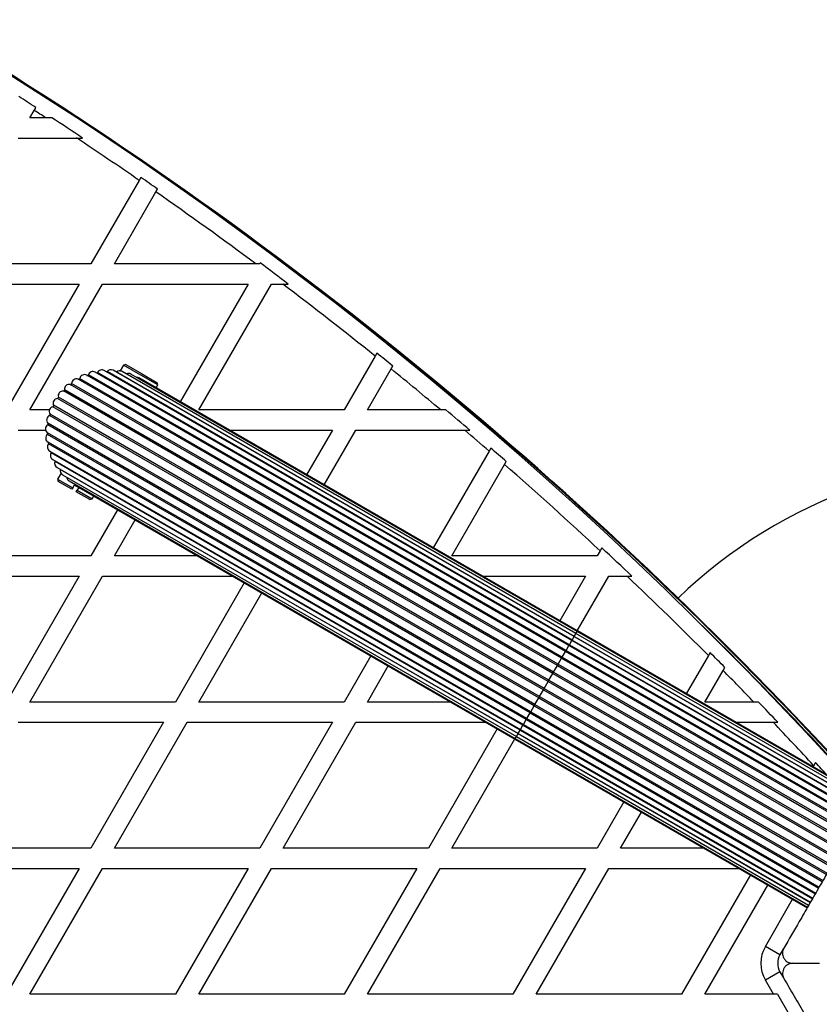
# Model space of a CAD drawing. Units: millimetres. Extents: x 0 to 11085, y 0 to 9461.
# Drawn here: x 2616 to 2853, y 4810 to 5102 of the extents above; entities that cross this region are included whole.
import ezdxf

# ---------------------------------------------------------------- set-up
doc = ezdxf.new("R2010")
doc.units = ezdxf.units.MM

msp = doc.modelspace()

# ---------------------------------------------------------------- linework, layer by layer
at = {"color": 7, "linetype": 'Continuous', "lineweight": 25, "ltscale": 50}
for p, q in [((2618.99, 5072.7), (2620.25, 5074.89)), ((2623.63, 5072.7), (2618.99, 5072.7)), ((2625.45, 5072.7), (2623.63, 5072.7)), ((2615.52, 5066.7), (2632.78, 5066.7)), ((2632.78, 5066.7), (2634.58, 5066.7)), ((2651.35, 5054.15), (2637.06, 5029.4)), ((2651.85, 5055.01), (2651.35, 5054.15)), ((2643.99, 5029.4), (2656.29, 5050.72)), ((2656.29, 5050.72), (2656.79, 5051.58)), ((2637.06, 5029.4), (2593.99, 5029.4)), ((2685.89, 5029.4), (2643.99, 5029.4)), ((2687.06, 5029.4), (2685.89, 5029.4)), ((2687.21, 5029.66), (2687.06, 5029.4)), ((2590.52, 5023.4), (2633.6, 5023.4)), ((2633.6, 5023.4), (2612.06, 4986.1)), ((2618.99, 4986.1), (2640.52, 5023.4)), ((2640.52, 5023.4), (2683.6, 5023.4)), ((2683.6, 5023.4), (2663.47, 4988.54)), ((2668.99, 4986.1), (2690.52, 5023.4)), ((2690.52, 5023.4), (2693.89, 5023.4)), ((2693.89, 5023.4), (2695.54, 5023.4)), ((2721.77, 5002.93), (2721.27, 5002.06)), ((2721.27, 5002.06), (2712.06, 4986.1)), ((2778.69, 4916.23), (2638.32, 4997.28)), ((2778.84, 4916.49), (2639.02, 4997.21)), ((2779.57, 4917.74), (2640.96, 4997.77)), ((2779.65, 4917.89), (2641.82, 4997.47)), ((2780.27, 4918.96), (2643.64, 4997.84)), ((2644.62, 4997.28), (2644.63, 4997.28)), ((2780.27, 4918.97), (2644.63, 4997.28)), ((2645.6, 4997.71), (2645.58, 4997.68)), ((2646.69, 4999.39), (2645.7, 4997.67)), ((2780.78, 4919.85), (2646.3, 4997.49)), ((2647.37, 4999.57), (2646.69, 4999.39)), ((2651.8, 4996.44), (2646.69, 4999.39)), ((2647.37, 4999.57), (2652.05, 4996.87)), ((2718.99, 4986.1), (2726, 4998.24)), ((2726, 4998.24), (2726.5, 4999.11)), ((2776.53, 4912.48), (2633.28, 4995.18)), ((2776.73, 4912.84), (2633.71, 4995.42)), ((2777.67, 4914.47), (2635.83, 4996.36)), ((2777.86, 4914.79), (2636.3, 4996.52)), ((2781.09, 4920.39), (2648.87, 4996.73)), ((2781.2, 4920.57), (2651.3, 4995.57)), ((2656.9, 4993.49), (2651.8, 4996.44)), ((2652.05, 4996.87), (2656.72, 4994.17)), ((2656.9, 4993.49), (2656.72, 4994.17)), ((2773.92, 4907.97), (2628.88, 4991.71)), ((2774.16, 4908.38), (2629.22, 4992.06)), ((2775.26, 4910.29), (2630.94, 4993.62)), ((2775.49, 4910.69), (2631.33, 4993.92)), ((2656.4, 4992.62), (2656.9, 4993.49)), ((2772.53, 4905.56), (2627.14, 4989.5)), ((2772.77, 4905.98), (2627.42, 4989.9)), ((2624.75, 4986.1), (2618.99, 4986.1)), ((2771.12, 4903.12), (2625.77, 4987.04)), ((2771.37, 4903.55), (2625.98, 4987.49)), ((2712.06, 4986.1), (2668.99, 4986.1)), ((2740.71, 4986.1), (2718.99, 4986.1)), ((2742.25, 4986.1), (2740.71, 4986.1)), ((2769.74, 4900.72), (2624.79, 4984.4)), ((2769.98, 4901.14), (2624.93, 4984.88)), ((2615.52, 4980.1), (2623.61, 4980.1)), ((2768.41, 4898.42), (2624.25, 4981.65)), ((2768.63, 4898.81), (2624.31, 4982.13)), ((2678.09, 4980.1), (2708.6, 4980.1)), ((2708.6, 4980.1), (2700.97, 4966.89)), ((2706.17, 4963.89), (2715.52, 4980.1)), ((2715.52, 4980.1), (2747.8, 4980.1)), ((2747.8, 4980.1), (2749.34, 4980.1)), ((2767.37, 4896.62), (2624.13, 4979.33)), ((2767.16, 4896.26), (2624.14, 4978.84)), ((2766.22, 4894.63), (2624.38, 4976.53)), ((2766.04, 4894.31), (2624.47, 4976.04)), ((2624.83, 4973.91), (2765.2, 4892.87)), ((2755.02, 4973.91), (2738.47, 4945.24)), ((2755.53, 4974.78), (2755.02, 4973.91)), ((2765.06, 4892.61), (2625.24, 4973.34)), ((2625.72, 4971.38), (2764.33, 4891.36)), ((2764.25, 4891.21), (2626.42, 4970.78)), ((2759.63, 4969.89), (2760.14, 4970.77)), ((2627, 4969.03), (2763.63, 4890.14)), ((2627.98, 4968.45), (2627.98, 4968.46)), ((2763.62, 4890.13), (2627.98, 4968.45)), ((2743.99, 4942.8), (2759.63, 4969.89)), ((2628.18, 4967.33), (2627.19, 4965.61)), ((2627.19, 4965.61), (2627.37, 4964.93)), ((2627.19, 4965.61), (2631.65, 4963.04)), ((2631.4, 4962.61), (2627.37, 4964.93)), ((2628.12, 4967.42), (2628.1, 4967.39)), ((2628.64, 4966.9), (2763.12, 4889.25)), ((2630.58, 4965.05), (2762.8, 4888.71)), ((2631.65, 4963.04), (2631.4, 4962.61)), ((2631.65, 4963.04), (2632.15, 4963.9)), ((2632.15, 4963.9), (2632.8, 4963.53)), ((2632.69, 4961.86), (2632.94, 4962.29)), ((2632.8, 4963.53), (2762.7, 4888.53)), ((2633.44, 4963.15), (2632.94, 4962.29)), ((2632.94, 4962.29), (2637.4, 4959.71)), ((2636.72, 4959.53), (2632.69, 4961.86)), ((2636.72, 4959.53), (2637.4, 4959.71)), ((2637.4, 4959.71), (2637.9, 4960.58)), ((2644.97, 4956.5), (2637.06, 4942.8)), ((2643.99, 4942.8), (2650.17, 4953.5)), ((2788.45, 4945.21), (2787.94, 4944.32)), ((2637.06, 4942.8), (2593.99, 4942.8)), ((2668.7, 4942.8), (2643.99, 4942.8)), ((2787.06, 4942.8), (2743.99, 4942.8)), ((2787.94, 4944.32), (2787.06, 4942.8)), ((2590.52, 4936.8), (2633.6, 4936.8)), ((2633.6, 4936.8), (2612.06, 4899.5)), ((2618.99, 4899.5), (2640.52, 4936.8)), ((2640.52, 4936.8), (2679.09, 4936.8)), ((2753.09, 4936.8), (2783.6, 4936.8)), ((2783.6, 4936.8), (2775.97, 4923.59)), ((2781.17, 4920.59), (2790.52, 4936.8)), ((2790.52, 4936.8), (2795.93, 4936.8)), ((2795.93, 4936.8), (2797.37, 4936.8)), ((2682.47, 4934.85), (2662.06, 4899.5)), ((2668.99, 4899.5), (2687.67, 4931.85)), ((2780.27, 4918.97), (2866.88, 4868.97)), ((2866.87, 4868.96), (2780.27, 4918.96)), ((2867.38, 4869.85), (2780.78, 4919.85)), ((2867.7, 4870.39), (2781.09, 4920.39)), ((2867.8, 4870.57), (2781.2, 4920.57)), ((2865.3, 4866.23), (2778.69, 4916.23)), ((2778.84, 4916.49), (2865.44, 4866.49)), ((2866.17, 4867.74), (2779.57, 4917.74)), ((2779.65, 4917.89), (2866.25, 4867.89)), ((2719.97, 4913.2), (2712.06, 4899.5)), ((2775.49, 4910.69), (2776.53, 4912.48)), ((2776.53, 4912.48), (2776.73, 4912.84)), ((2776.53, 4912.48), (2863.13, 4862.48)), ((2776.73, 4912.84), (2863.34, 4862.84)), ((2864.28, 4864.47), (2777.67, 4914.47)), ((2777.86, 4914.79), (2864.46, 4864.79)), ((2820.01, 4913.27), (2813.47, 4901.94)), ((2820.52, 4914.16), (2820.01, 4913.27)), ((2718.99, 4899.5), (2725.17, 4910.2)), ((2774.16, 4908.38), (2775.26, 4910.29)), ((2775.26, 4910.29), (2775.49, 4910.69)), ((2775.26, 4910.29), (2861.87, 4860.29)), ((2775.49, 4910.69), (2862.09, 4860.69)), ((2824.38, 4908.85), (2824.9, 4909.74)), ((2772.77, 4905.98), (2773.92, 4907.97)), ((2773.92, 4907.97), (2774.16, 4908.38)), ((2773.92, 4907.97), (2860.52, 4857.97)), ((2774.16, 4908.38), (2860.76, 4858.38)), ((2818.99, 4899.5), (2824.38, 4908.85)), ((2771.37, 4903.55), (2772.53, 4905.56)), ((2772.53, 4905.56), (2772.77, 4905.98)), ((2772.53, 4905.56), (2859.13, 4855.56)), ((2772.77, 4905.98), (2859.38, 4855.98)), ((2768.63, 4898.81), (2769.74, 4900.72)), ((2769.74, 4900.72), (2769.98, 4901.14)), ((2769.74, 4900.72), (2856.34, 4850.72)), ((2769.98, 4901.14), (2771.12, 4903.12)), ((2769.98, 4901.14), (2856.58, 4851.14)), ((2771.12, 4903.12), (2771.37, 4903.55)), ((2771.12, 4903.12), (2857.73, 4853.12)), ((2771.37, 4903.55), (2857.97, 4853.55)), ((2662.06, 4899.5), (2618.99, 4899.5)), ((2712.06, 4899.5), (2668.99, 4899.5)), ((2743.7, 4899.5), (2718.99, 4899.5)), ((2767.37, 4896.62), (2768.41, 4898.42)), ((2768.41, 4898.42), (2768.63, 4898.81)), ((2768.41, 4898.42), (2855.01, 4848.42)), ((2768.63, 4898.81), (2855.24, 4848.81)), ((2833.49, 4899.5), (2818.99, 4899.5)), ((2834.87, 4899.5), (2833.49, 4899.5)), ((2767.16, 4896.26), (2767.37, 4896.62)), ((2767.16, 4896.26), (2853.77, 4846.26)), ((2767.37, 4896.62), (2853.98, 4846.62)), ((2615.52, 4893.5), (2658.6, 4893.5)), ((2658.6, 4893.5), (2637.06, 4856.2)), ((2643.99, 4856.2), (2665.52, 4893.5)), ((2665.52, 4893.5), (2708.6, 4893.5)), ((2708.6, 4893.5), (2687.06, 4856.2)), ((2693.99, 4856.2), (2715.52, 4893.5)), ((2715.52, 4893.5), (2754.09, 4893.5)), ((2765.06, 4892.61), (2851.66, 4842.61)), ((2765.2, 4892.87), (2851.81, 4842.87)), ((2766.04, 4894.31), (2852.64, 4844.31)), ((2766.22, 4894.63), (2852.83, 4844.63)), ((2828.09, 4893.5), (2839.23, 4893.5)), ((2839.23, 4893.5), (2840.6, 4893.5)), ((2757.47, 4891.55), (2737.06, 4856.2)), ((2763.12, 4889.25), (2849.72, 4839.25)), ((2763.62, 4890.13), (2850.23, 4840.13)), ((2763.63, 4890.14), (2850.23, 4840.14)), ((2764.25, 4891.21), (2850.85, 4841.21)), ((2764.33, 4891.36), (2850.93, 4841.36)), ((2743.99, 4856.2), (2762.67, 4888.55)), ((2762.7, 4888.53), (2849.3, 4838.53)), ((2762.8, 4888.71), (2849.41, 4838.71)), ((2851.21, 4880.7), (2850.97, 4880.29)), ((2851.73, 4881.6), (2851.21, 4880.7)), ((2794.97, 4869.9), (2787.06, 4856.2)), ((2793.99, 4856.2), (2800.17, 4866.9)), ((2637.06, 4856.2), (2593.99, 4856.2)), ((2687.06, 4856.2), (2643.99, 4856.2)), ((2737.06, 4856.2), (2693.99, 4856.2)), ((2787.06, 4856.2), (2743.99, 4856.2)), ((2818.7, 4856.2), (2793.99, 4856.2)), ((2590.52, 4850.2), (2633.6, 4850.2)), ((2633.6, 4850.2), (2612.06, 4812.9)), ((2618.99, 4812.9), (2640.52, 4850.2)), ((2640.52, 4850.2), (2683.6, 4850.2)), ((2683.6, 4850.2), (2662.06, 4812.9)), ((2668.99, 4812.9), (2690.52, 4850.2)), ((2690.52, 4850.2), (2733.6, 4850.2)), ((2733.6, 4850.2), (2712.06, 4812.9)), ((2718.99, 4812.9), (2740.52, 4850.2)), ((2740.52, 4850.2), (2783.6, 4850.2)), ((2783.6, 4850.2), (2762.06, 4812.9)), ((2768.99, 4812.9), (2790.52, 4850.2)), ((2790.52, 4850.2), (2829.09, 4850.2)), ((2832.47, 4848.25), (2812.06, 4812.9)), ((2818.99, 4812.9), (2837.67, 4845.25)), ((2841.23, 4824.55), (2836.9, 4827.05)), ((2842.3, 4826.4), (2841.23, 4824.55)), ((2844.98, 4822.05), (2852.93, 4822.05)), ((2841.23, 4819.55), (2836.9, 4817.05)), ((2841.23, 4819.55), (2842.3, 4817.7)), ((2839.3, 4812.9), (2836.9, 4817.05)), ((2662.06, 4812.9), (2618.99, 4812.9)), ((2712.06, 4812.9), (2668.99, 4812.9)), ((2762.06, 4812.9), (2718.99, 4812.9)), ((2812.06, 4812.9), (2768.99, 4812.9)), ((2839.3, 4812.9), (2818.99, 4812.9)), ((2840.45, 4812.9), (2839.3, 4812.9)), ((2840.45, 4812.9), (2843.91, 4806.9))]:
    msp.add_line(p, q, dxfattribs=at)
at = {"color": 8, "linetype": 'Continuous', "lineweight": 25, "ltscale": 50}
for p, q in [((2779.65, 4917.89), (2780.27, 4918.96)), ((2780.27, 4918.97), (2780.78, 4919.85)), ((2780.27, 4918.96), (2780.27, 4918.97)), ((2780.78, 4919.85), (2781.09, 4920.39)), ((2781.09, 4920.39), (2781.2, 4920.57)), ((2777.86, 4914.79), (2778.69, 4916.23)), ((2778.69, 4916.23), (2778.84, 4916.49)), ((2778.84, 4916.49), (2779.57, 4917.74)), ((2779.57, 4917.74), (2779.65, 4917.89)), ((2776.73, 4912.84), (2777.67, 4914.47)), ((2777.67, 4914.47), (2777.86, 4914.79)), ((2766.22, 4894.63), (2767.16, 4896.26)), ((2764.33, 4891.36), (2765.06, 4892.61)), ((2765.06, 4892.61), (2765.2, 4892.87)), ((2765.2, 4892.87), (2766.04, 4894.31)), ((2766.04, 4894.31), (2766.22, 4894.63)), ((2762.8, 4888.71), (2763.12, 4889.25)), ((2763.12, 4889.25), (2763.62, 4890.13)), ((2763.62, 4890.13), (2763.63, 4890.14)), ((2763.63, 4890.14), (2764.25, 4891.21)), ((2764.25, 4891.21), (2764.33, 4891.36)), ((2762.7, 4888.53), (2762.8, 4888.71)), ((2836.9, 4827.05), (2844.97, 4841.03))]:
    msp.add_line(p, q, dxfattribs=at)
at = {"color": 7, "linetype": 'Continuous', "lineweight": 25, "ltscale": 2500}
for centre, radius, start, end in [((1972.84, 4070.46), 1200, 41.96346, 78.03654), ((1963.84, 4054.87), 1218.03, 42.06879, 58.81856), ((1963.84, 4054.87), 1218.04, 42.0688, 58.81281), ((1963.84, 4054.87), 1218.25, 42.07225, 58.77981), ((1972.84, 4070.46), 1195.99, 57.19851, 57.48626), ((1972.84, 4070.46), 1195, 57.00329, 57.19617), ((1972.84, 4070.46), 1195.99, 56.40685, 56.92996), ((1972.84, 4070.46), 1195, 55.40391, 56.47874), ((1972.84, 4070.46), 1195.99, 55.11932, 55.40774), ((1972.84, 4070.46), 1195, 53.36629, 55.11524), ((1972.84, 4070.46), 1195.99, 52.82391, 53.32315), ((1972.84, 4070.46), 1195, 51.22227, 52.88686), ((1972.84, 4070.46), 1195.99, 50.93868, 51.22963), ((2637.62, 4996.07), 1.4, 60, 161.0105), ((2638.74, 4997.36), 0.314, 265.9021, 332.0105), ((2640.26, 4996.56), 1.4, 60, 152.0105), ((2641.57, 4997.66), 0.314, 287.8915, 323.0105), ((2642.94, 4996.63), 1.4, 60, 143.0105), ((2645.6, 4996.28), 1.4, 60, 134.0105), ((1972.84, 4070.46), 1195, 50.01664, 50.93107), ((2632.73, 4993.89), 1.4, 66.9895, 179.0105), ((2633.4, 4995.47), 0.314, 246.9895, 350.0105), ((2635.09, 4995.17), 1.4, 57.9895, 170.0105), ((2636, 4996.63), 0.314, 242.0105, 341.0105), ((2648.17, 4995.52), 1.4, 60, 116.4566), ((2650.6, 4994.36), 1.4, 60, 91.8294), ((2628.76, 4990.31), 1.4, 84.9895, 197.0105), ((2628.91, 4992.02), 0.314, 264.9895, 8.0105), ((2630.6, 4992.26), 1.4, 75.9895, 188.0105), ((2631.02, 4993.92), 0.314, 255.9895, 359.0105), ((2627.24, 4988.1), 1.4, 93.9895, 206.0105), ((2627.12, 4989.81), 0.314, 273.9895, 17.0105), ((2626.08, 4985.68), 1.4, 102.9895, 215.0105), ((2625.7, 4987.35), 0.314, 282.9895, 26.0105), ((1972.84, 4070.46), 1195.99, 49.51509, 49.95984), ((2625.32, 4983.11), 1.4, 111.9895, 224.0105), ((2624.68, 4984.7), 0.314, 291.9895, 35.0105), ((2624.97, 4980.45), 1.4, 120.9895, 233.0105), ((2624.09, 4981.92), 0.314, 300.9895, 44.0105), ((1972.84, 4070.46), 1195, 49.11508, 49.571), ((2625.04, 4977.76), 1.4, 129.9895, 242.0105), ((2623.94, 4979.08), 0.314, 309.9895, 53.0105), ((2625.53, 4975.13), 1.4, 138.9895, 240), ((2624.23, 4976.25), 0.314, 318.9895, 57.9895), ((2624.97, 4973.5), 0.314, 327.9895, 34.0979), ((1972.84, 4070.46), 1195.99, 48.8314, 49.12424), ((2626.42, 4972.6), 1.4, 147.9895, 240), ((2627.7, 4970.24), 1.4, 156.9895, 240), ((2626.13, 4970.91), 0.314, 336.9895, 12.1085), ((2914.84, 4822.05), 150, 85.4075, 133.7966), ((2629.34, 4968.11), 1.4, 165.9895, 240), ((1972.84, 4070.46), 1195, 46.99286, 48.82198), ((2631.28, 4966.26), 1.4, 183.5434, 240), ((2633.5, 4964.74), 1.4, 208.1706, 240), ((1972.84, 4070.46), 1195.99, 46.41661, 47.00387), ((1972.84, 4070.46), 1195, 44.85232, 46.46676), ((1963.84, 4054.87), 1217.42, 42.08674, 45.4951), ((1972.84, 4070.46), 1195.99, 44.56725, 44.86523), ((1972.84, 4070.46), 1195, 43.92852, 44.55408), ((1972.84, 4070.46), 1195.99, 43.48515, 43.88262), ((1972.84, 4070.46), 1195, 42.6899, 43.53041), ((1972.84, 4070.46), 1195.99, 42.4619, 42.70476), ((2845.56, 4822.05), 10, 150, 210), ((2845.56, 4822.05), 5, 150, 210)]:
    msp.add_arc(centre, radius, start, end, dxfattribs=at)
at = {"color": 8, "linetype": 'Continuous', "lineweight": 25, "ltscale": 2500}
msp.add_arc((1963.84, 4054.87), 1217.35, 42.09672, 44.66021, dxfattribs=at)
at = {"color": 7, "linetype": 'Continuous', "lineweight": 25, "ltscale": 50}
for points, knots in [([(2620.25, 5074.89), (2620.36, 5075.09), (2620.53, 5075.38), (2620.7, 5075.66), (2620.75, 5075.75)], [0, 0, 0, 0, 0.684854, 1, 1, 1, 1]), ([(2645.88, 4997.62), (2645.76, 4997.65), (2645.57, 4997.69), (2645.64, 4997.68), (2645.67, 4997.67)], [0, 0, 0, 0, 0.579533, 1, 1, 1, 1]), ([(2628.16, 4967.35), (2628.13, 4967.36), (2628.1, 4967.37), (2628.28, 4967.22), (2628.32, 4967.19)], [0, 0, 0, 0, 0.772476, 1, 1, 1, 1]), ([(2858.3, 4854.12), (2857.35, 4852.47), (2855.45, 4849.18), (2852.59, 4844.23), (2849.76, 4839.32), (2846.31, 4833.35), (2843.9, 4829.17), (2842.39, 4826.55)], [0, 0, 0, 0, 0.173131, 0.346282, 0.524078, 0.701912, 1, 1, 1, 1]), ([(2842.39, 4826.55), (2842.28, 4826.33), (2842.06, 4825.88), (2841.95, 4825.09), (2842.04, 4824.32), (2842.34, 4823.55), (2842.93, 4822.78), (2843.86, 4822.17), (2844.6, 4822.09), (2844.98, 4822.05)], [0, 0, 0, 0, 0.1081993, 0.21693, 0.3180443, 0.4207399, 0.572365, 0.7800439, 1, 1, 1, 1]), ([(2844.98, 4822.05), (2844.52, 4821.99), (2843.73, 4821.89), (2842.8, 4821.19), (2842.26, 4820.4), (2841.99, 4819.58), (2841.96, 4818.76), (2842.12, 4818.06), (2842.31, 4817.71), (2842.39, 4817.55)], [0, 0, 0, 0, 0.266029, 0.455493, 0.596627, 0.709373, 0.822699, 0.923438, 1, 1, 1, 1]), ([(2842.39, 4817.55), (2843.39, 4815.81), (2845.41, 4812.32), (2849.04, 4806.03), (2852.52, 4799.99), (2855.8, 4794.31), (2857.47, 4791.43), (2858.3, 4789.98)], [0, 0, 0, 0, 0.199035, 0.398898, 0.696528, 0.848269, 1, 1, 1, 1])]:
    msp.add_open_spline(points, degree=3, knots=knots, dxfattribs=at)

doc.saveas('drawing.dxf')
